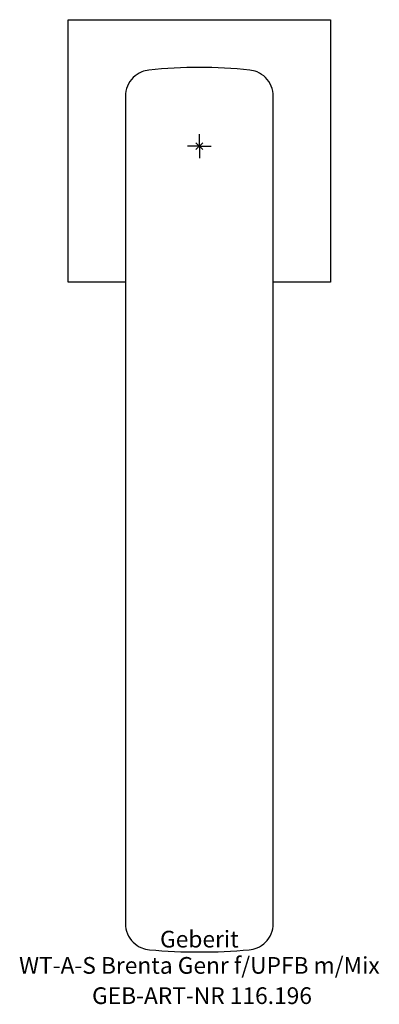
# Model space of a CAD drawing. Units: millimetres. Extents: x -38 to 38, y -180 to 27.
import ezdxf
from ezdxf.enums import TextEntityAlignment as Align

# ---------------------------------------------------------------- set-up
doc = ezdxf.new("R2010")
doc.units = ezdxf.units.MM
doc.layers.get('0').update_dxf_attribs({"linetype": 'CONTINUOUS'})
for name, color, linetype, lineweight in [('Arbeitspunkt(DIN)', 7, 'CONTINUOUS', 25), ('GEB-ART-NR', 1, 'CONTINUOUS', 18), ('GEB-BEZUG', 2, 'CONTINUOUS', 25), ('GEB-TEXT', 5, 'CONTINUOUS', 18)]:
    doc.layers.add(name, color=color, linetype=linetype, lineweight=lineweight)
doc.layers.add('GEB-KONTUR-A', color=5, linetype='CONTINUOUS')
doc.styles.get("Standard").update_dxf_attribs({"font": 'arial.ttf'})

# ---------------------------------------------------------------- blocks, each defined once
blk = doc.blocks.new('Einfügepunkt')
at = {"layer": 'GEB-BEZUG'}
for p, q in [((-0.71, -0.71), (0.71, 0.71)), ((-0.71, 0.71), (0.71, -0.71))]:
    blk.add_line(p, q, dxfattribs=at)

msp = doc.modelspace()

# ---------------------------------------------------------------- linework, layer by layer
at = {"layer": 'Arbeitspunkt(DIN)', "ltscale": 25}
for q in [(0, 2.5), (-2.5, 0), (0, -2.5), (2.5, 0)]:
    msp.add_line((0, 0), q, dxfattribs=at)
at = {"layer": 'GEB-KONTUR-A', "ltscale": 25}
for p, q in [((-27.5, -28.5), (-27.5, 26.5)), ((-27.5, 26.5), (27.5, 26.5)), ((27.5, 26.5), (27.5, -28.5)), ((-15.5, 10.47), (-15.5, -162.91)), ((15.5, -162.91), (15.5, 10.47)), ((-15.5, -28.5), (-27.5, -28.5)), ((27.5, -28.5), (15.5, -28.5))]:
    msp.add_line(p, q, dxfattribs=at)
for points, knots in [([(-10.58, 15.94), (-11.09, 15.89), (-11.61, 15.76), (-12.78, 15.28), (-13.4, 14.85), (-14.38, 13.88), (-14.8, 13.26), (-15.36, 11.9), (-15.5, 11.17), (-15.5, 10.47)], [0.8858664, 0.8858664, 0.8858664, 0.8858664, 1.0364986, 1.0364986, 1.2439664, 1.2439664, 1.4512583, 1.4512583, 1.6585502, 1.6585502, 1.6585502, 1.6585502]), ([(10.58, 15.94), (7.02, 16.32), (3.49, 16.5), (-3.49, 16.5), (-7.02, 16.32), (-10.58, 15.94)], [45.564344, 45.564344, 45.564344, 45.564344, 46.60985, 46.60985, 47.655355, 47.655355, 47.655355, 47.655355]), ([(15.5, 10.47), (15.5, 11.17), (15.36, 11.9), (14.8, 13.26), (14.38, 13.88), (13.4, 14.85), (12.78, 15.28), (11.61, 15.76), (11.09, 15.89), (10.58, 15.94)], [1.6585502, 1.6585502, 1.6585502, 1.6585502, 1.8658421, 1.8658421, 2.073134, 2.073134, 2.2806018, 2.2806018, 2.4312335, 2.4312335, 2.4312335, 2.4312335]), ([(-15.5, -162.91), (-15.5, -163.6), (-15.36, -164.34), (-14.8, -165.69), (-14.38, -166.31), (-13.4, -167.29), (-12.78, -167.71), (-11.58, -168.21), (-11.03, -168.34), (-10.48, -168.39)], [-1.6585502, -1.6585502, -1.6585502, -1.6585502, -1.4513637, -1.4513637, -1.2441772, -1.2441772, -1.036604, -1.036604, -0.876938, -0.876938, -0.876938, -0.876938]), ([(10.48, -168.39), (11.03, -168.34), (11.58, -168.21), (12.78, -167.71), (13.4, -167.29), (14.38, -166.31), (14.8, -165.69), (15.36, -164.34), (15.5, -163.6), (15.5, -162.91)], [0.8769383, 0.8769383, 0.8769383, 0.8769383, 1.036604, 1.036604, 1.2441772, 1.2441772, 1.4513637, 1.4513637, 1.6585502, 1.6585502, 1.6585502, 1.6585502]), ([(-10.48, -168.39), (-6.97, -168.7), (-3.46, -168.85), (3.46, -168.85), (6.97, -168.7), (10.48, -168.39)], [17.447095, 17.447095, 17.447095, 17.447095, 18.486031, 18.486031, 19.524966, 19.524966, 19.524966, 19.524966])]:
    msp.add_open_spline(points, degree=3, knots=knots, dxfattribs=at)

# ---------------------------------------------------------------- block references
at = {"ltscale": 25}
msp.add_blockref('Einfügepunkt', (0, 0), dxfattribs=at)

# ---------------------------------------------------------------- texts
at = {"layer": 'GEB-ART-NR'}
msp.add_text('GEB-ART-NR 116.196', height=3.5, dxfattribs=at).set_placement((0.55, -179.75), align=Align.CENTER)
at = {"layer": 'GEB-TEXT'}
for s, p in [('Geberit', (0, -167.91)), ('WT-A-S Brenta Genr f/UPFB m/Mix', (0, -173.41))]:
    msp.add_text(s, height=3.5, dxfattribs=at).set_placement(p, align=Align.CENTER)

doc.saveas('drawing.dxf')
